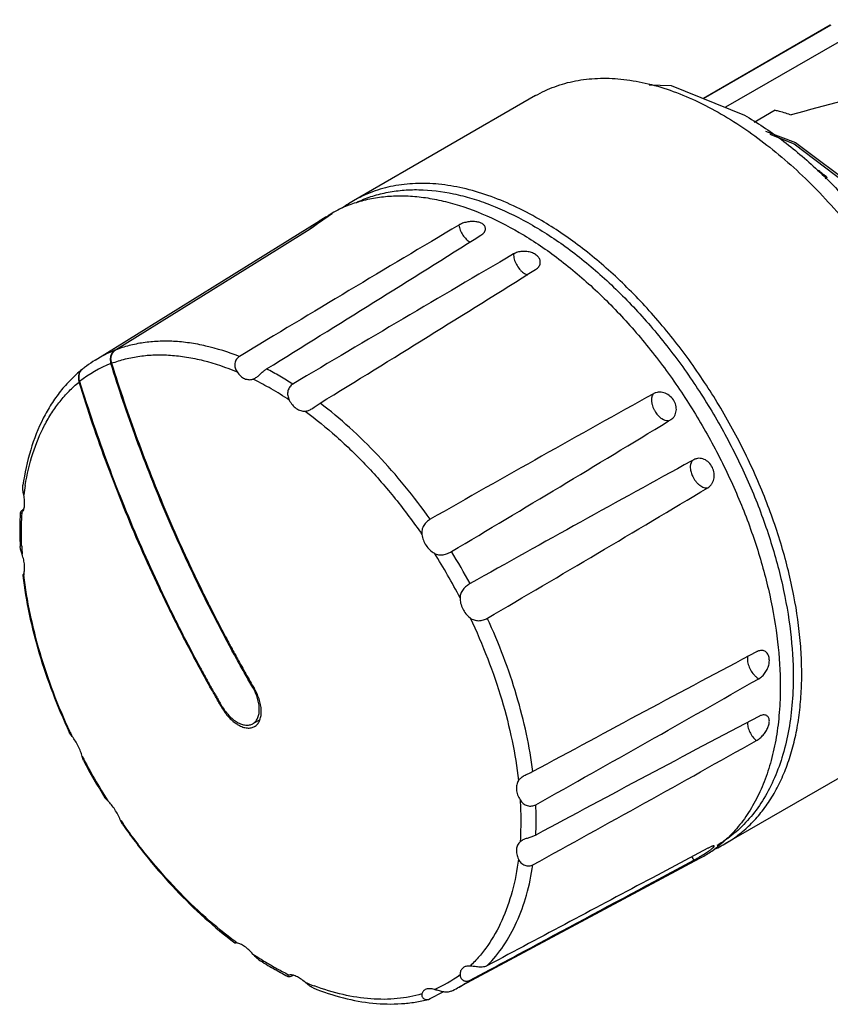
# Model space of a CAD drawing. Units: millimetres. Extents: x 6.9 to 53.7, y 22.8 to 61.9.
# Drawn here: x 6.9 to 38, y 22.8 to 60.5 of the extents above; entities that cross this region are included whole.
import ezdxf

# ---------------------------------------------------------------- set-up
doc = ezdxf.new("R2010")
doc.units = ezdxf.units.MM
doc.header["$LTSCALE"] = 5.508262
doc.layers.get('0').update_dxf_attribs({"linetype": 'CONTINUOUS'})

msp = doc.modelspace()

# ---------------------------------------------------------------- linework, layer by layer
at = {"color": 7, "linetype": 'CONTINUOUS'}
for p, q in [((34.028, 57.202), (39.826, 60.55)), ((38.031, 60.335), (33.162, 57.524)), ((33.168, 57.522), (38.064, 60.348)), ((26.724, 57.635), (19.734, 53.6)), ((35.921, 57.081), (35.105, 56.61)), ((37.915, 54.492), (37.839, 54.448)), ((18.909, 53.123), (18.917, 53.128)), ((18.916, 53.111), (18.925, 53.114)), ((9.823, 47.484), (18.433, 52.831)), ((18.106, 52.533), (16.88, 51.771)), ((18.468, 52.852), (18.463, 52.849)), ((18.468, 52.852), (18.463, 52.849)), ((18.463, 52.849), (18.468, 52.852)), ((18.464, 52.85), (18.468, 52.852)), ((16.878, 51.776), (18.079, 52.522)), ((10.6, 47.877), (16.878, 51.776)), ((16.88, 51.771), (10.603, 47.873)), ((10.576, 47.862), (10.6, 47.877)), ((9.352, 47.153), (9.344, 47.147)), ((9.352, 47.153), (9.344, 47.147)), ((15.878, 46.756), (15.967, 46.798)), ((31.813, 45.139), (31.905, 45.195)), ((31.899, 45.191), (31.905, 45.195)), ((31.905, 45.195), (31.917, 45.202)), ((32.79, 43.661), (32.696, 43.609)), ((32.803, 43.667), (32.785, 43.658)), ((6.947, 41.623), (6.947, 41.616)), ((6.947, 41.623), (6.947, 41.616)), ((6.988, 41.614), (7.021, 41.642)), ((7.019, 41.62), (7.021, 41.642)), ((7.02, 41.62), (7.021, 41.642)), ((15.283, 35.961), (15.259, 36.006)), ((15.283, 35.961), (15.259, 36.006)), ((15.9, 34.931), (15.873, 34.916)), ((14.711, 34.158), (14.686, 34.144)), ((16.138, 33.684), (15.874, 33.531)), ((8.942, 33.045), (8.832, 33.207)), ((40.974, 32.954), (33.984, 28.918)), ((9.377, 32.116), (9.326, 32.275)), ((10.312, 30.567), (10.2, 30.691)), ((10.873, 29.673), (10.787, 29.849)), ((26.21, 29.056), (26.129, 29)), ((33.327, 28.75), (31.203, 27.62)), ((23.732, 23.392), (33.028, 28.369)), ((31.276, 27.48), (32.79, 28.294)), ((15.181, 25.121), (15.181, 25.121)), ((23.973, 24.187), (23.925, 24.153)), ((17.212, 23.836), (17.218, 23.832)), ((17.272, 23.887), (17.231, 23.872)), ((17.272, 23.887), (17.251, 23.897)), ((17.272, 23.887), (17.251, 23.897)), ((24.21, 23.686), (24.958, 24.088)), ((22.522, 23.343), (22.482, 23.326)), ((22.68, 22.982), (23.172, 23.245)), ((22.608, 22.954), (22.68, 22.982))]:
    msp.add_line(p, q, dxfattribs=at)
for points in [[(31.08, 58.048), (31.919, 58.027), (34.733, 56.889)], [(35.547, 56.278), (36.699, 55.837), (39.088, 54.044), (40.204, 52.875), (42.149, 50.137), (43.563, 47.089), (44.309, 44.02), (44.405, 42.569)], [(35.716, 56.151), (36.642, 55.786), (39.018, 53.98), (41.162, 51.481), (42.863, 48.534), (43.955, 45.428), (44.331, 42.467)]]:
    msp.add_lwpolyline(points, dxfattribs=at)
for centre, radius, start, end in [((29.526, 44.282), 13.215, 50.5925, 52.4284), ((21.297, 48.99), 4.774, 112.0844, 119.91), ((22.131, 49.452), 4.791, 123.6711, 126.2186), ((22.115, 49.476), 4.761, 120.0044, 123.6704), ((20.974, 48.817), 4.75, 117.4138, 121.8371), ((20.937, 48.798), 4.747, 118.6065, 121.3444), ((20.941, 48.792), 4.754, 116.9223, 118.606), ((21.286, 49.01), 4.751, 120.023, 121.8348), ((20.979, 48.807), 4.761, 116.3119, 117.4134), ((20.946, 48.782), 4.765, 115.8219, 116.9223), ((20.982, 48.799), 4.77, 115.6052, 116.312), ((826.929, -1298.09), 1571.496, 120.735441, 121.093263), ((20.939, 48.796), 4.75, 121.417, 121.8371), ((-715.404, 1228.438), 1389.6, 301.778159, 302.17777), ((664.477, -1041.413), 1265.858, 120.296843, 120.741696), ((-589.545, 1034.972), 1161.059, 301.578212, 302.058366), ((12.28, 43.525), 4.66, 111.447, 121.8257), ((12.068, 43.128), 4.534, 111.2104, 128.791), ((12.489, 43.198), 5.048, 126.4608, 128.4224), ((12.456, 43.244), 4.991, 121.8388, 126.4659), ((9.53, 46.867), 0.335, 123.5579, 128.907), ((9.557, 46.88), 0.341, 128.5591, 133.2907), ((10.556, 35.876), 12.698, 59.9922, 62.5811), ((10.049, 35.006), 13.705, 57.5165, 59.9774), ((9.763, 46.815), 0.584, 195.3614, 197.1103), ((10.811, 36.479), 11.458, 63.4541, 63.752), ((10.553, 35.971), 12.028, 59.956, 63.439), ((9.894, 34.819), 13.355, 56.4669, 59.9848), ((502.224, -800.599), 968.962, 119.082468, 119.663449), ((-467.493, 866.346), 961.087, 300.721826, 301.300163), ((494.219, -799.397), 961.074, 118.699545, 119.277912), ((17.005, 41.04), 10.001, 170.5674, 172.7201), ((-438.254, 829.474), 917.377, 300.320537, 300.934186), ((20.961, 40.883), 13.966, 182.2262, 183.49), ((3.05, 27.513), 23.439, 27.5899, 32.4104), ((3.015, 27.492), 24.072, 28.3062, 31.694), ((22.452, 41.006), 15.462, 186.3566, 186.6008), ((579.227, -989.411), 1161.046, 117.941351, 118.421511), ((-591.941, 1134.778), 1265.842, 299.25804, 299.702898), ((14.085, 33.884), 2.065, 28.0661, 29.9988), ((30.178, 43.109), 17.898, 209.8174, 210.0579), ((683.838, -1195.132), 1389.577, 117.82194, 118.221559), ((15.964, 34.609), 1.299, 235.8025, 237.9716), ((15.73, 33.784), 0.416, 295.4975, 300.0062), ((29.655, 42.908), 22.942, 204.9799, 205.4622), ((-732.996, 1403.791), 1571.466, 298.90647, 299.264298), ((30.1, 43.13), 23.439, 207.5899, 212.4104), ((30.312, 43.252), 23.713, 208.0123, 211.988), ((13.207, 29.831), 13.537, 0.0079, 2.4993), ((29.685, 42.856), 22.941, 214.5381, 215.0204), ((14.212, 29.827), 12.532, 357.4023, 0.0256), ((30.763, 32.591), 4.792, 303.7991, 306.7763), ((31.599, 33.049), 4.77, 295.0905, 296.3087), ((30.74, 32.621), 4.829, 306.7753, 307.8633), ((31.606, 33.035), 4.755, 296.309, 300.0013), ((33.678, 28.82), 1.031, 201.9849, 210.6531), ((29.238, 34.865), 7.47, 300.2502, 300.5174), ((30.784, 32.56), 4.754, 298.1607, 303.7952), ((31.686, 31.053), 2.938, 304.7566, 305.584), ((24.436, 37.568), 15.462, 233.3997, 233.644), ((23.538, 36.267), 13.88, 236.5063, 237.7699), ((23.56, 36.063), 13.779, 237.2401, 239.9729), ((23.146, 35.639), 13.14, 237.7533, 239.9942), ((22.827, 35.087), 12.502, 239.995, 241.218), ((23.021, 35.139), 12.708, 239.9911, 242.8006), ((22.494, 34.471), 11.803, 241.1981, 243.6295), ((21.085, 27.51), 4.528, 292.78, 307.2214), ((21.707, 32.746), 9.906, 247.27, 249.4425), ((21.539, 27.488), 4.646, 298.1664, 305.0741), ((21.377, 27.791), 4.989, 294.9269, 298.1606)]:
    msp.add_arc(centre, radius, start, end, dxfattribs=at)
for centre, major_axis, ratio, start_param, end_param in [((41.082, 49.47), (23.781, 5.911), 0.340748, 1.512346, 1.677951), ((28.202, 42.034), (19.882, 11.478), 0.623492, 7.96587, 8.008061), ((28.297, 42.089), (19.887, 11.481), 0.623492, 1.684866, 1.728381)]:
    msp.add_ellipse(centre, major_axis=major_axis, ratio=ratio, start_param=start_param, end_param=end_param, dxfattribs=at)
for points, knots in [([(26.724, 57.635), (26.958, 57.77), (27.454, 58.003), (28.257, 58.225), (29.112, 58.32), (30.012, 58.289), (30.946, 58.132), (31.908, 57.852), (32.886, 57.451), (33.528, 57.115), (33.849, 56.93)], [0, 0, 0, 0, 0.108013, 0.218062, 0.332, 0.45136, 0.577277, 0.710492, 0.85142, 1, 1, 1, 1]), ([(35.921, 57.081), (35.972, 57.068), (36.179, 57.014), (36.384, 56.949), (36.536, 56.895)], [0, 0, 0, 0, 0.245446, 1, 1, 1, 1]), ([(33.849, 56.93), (34.169, 56.745), (34.807, 56.341), (35.734, 55.653), (36.645, 54.876), (37.842, 53.716), (39.243, 52.087), (40.722, 49.926), (41.969, 47.608), (42.787, 45.593), (43.287, 43.969), (43.578, 42.773), (43.784, 41.599), (43.867, 40.822), (43.892, 40.439)], [0, 0, 0, 0, 0.055441, 0.113275, 0.173253, 0.235133, 0.363319, 0.495162, 0.627671, 0.757807, 0.821101, 0.882752, 0.942483, 1, 1, 1, 1]), ([(34.733, 56.889), (35.226, 56.605), (36.204, 55.95), (37.589, 54.781), (38.911, 53.417), (40.142, 51.888), (41.256, 50.226), (42.228, 48.468), (43.036, 46.653), (43.463, 45.409), (43.643, 44.786)], [0, 0, 0, 0, 0.111098, 0.229295, 0.353313, 0.481568, 0.612268, 0.743514, 0.873379, 1, 1, 1, 1]), ([(26.859, 52.894), (26.537, 53.079), (25.896, 53.415), (24.917, 53.816), (23.956, 54.096), (23.021, 54.253), (22.122, 54.284), (21.266, 54.189), (20.464, 53.967), (19.968, 53.734), (19.734, 53.6)], [0, 0, 0, 0, 0.148579, 0.289507, 0.422722, 0.548638, 0.667999, 0.781937, 0.891987, 1, 1, 1, 1]), ([(19.502, 53.413), (19.686, 53.488), (20.065, 53.615), (20.66, 53.74), (21.282, 53.798), (21.927, 53.79), (22.593, 53.717), (23.522, 53.527), (24.718, 53.119), (26.146, 52.394), (27.57, 51.437), (28.963, 50.268), (30.297, 48.91), (31.545, 47.391), (32.684, 45.74), (33.691, 43.99), (34.545, 42.176), (35.229, 40.334), (35.73, 38.501), (36.038, 36.714), (36.112, 35.537), (36.112, 34.966)], [0, 0, 0, 0, 0.021344, 0.043124, 0.065518, 0.088678, 0.112728, 0.137762, 0.190968, 0.248544, 0.310333, 0.375896, 0.444591, 0.515618, 0.588077, 0.661007, 0.733426, 0.804376, 0.872956, 0.938378, 1, 1, 1, 1]), ([(19.853, 53.536), (20.032, 53.622), (20.403, 53.771), (20.989, 53.927), (21.605, 54.016), (22.475, 54.045), (23.377, 53.932), (24.287, 53.697), (25.252, 53.362), (26.474, 52.776), (27.912, 51.848), (29.322, 50.699), (30.676, 49.354), (31.946, 47.839), (33.106, 46.187), (34.132, 44.43), (35.004, 42.605), (35.703, 40.749), (36.216, 38.9), (36.531, 37.096), (36.607, 35.909), (36.607, 35.333)], [0, 0, 0, 0, 0.021309, 0.042969, 0.065174, 0.088096, 0.136568, 0.162362, 0.18925, 0.24634, 0.307776, 0.373146, 0.441811, 0.512962, 0.585676, 0.658961, 0.731801, 0.8032, 0.872223, 0.938045, 1, 1, 1, 1]), ([(24.802, 52.531), (24.801, 52.547), (24.796, 52.58), (24.775, 52.626), (24.742, 52.669), (24.679, 52.722), (24.573, 52.772), (24.423, 52.804), (24.255, 52.809), (24.083, 52.787), (23.945, 52.748), (23.856, 52.71), (23.809, 52.686), (23.788, 52.674), (23.777, 52.667)], [0, 0, 0, 0, 0.041251, 0.083766, 0.129258, 0.178927, 0.292548, 0.424743, 0.570128, 0.720532, 0.866728, 0.93552, 0.968366, 1, 1, 1, 1]), ([(23.777, 52.667), (23.787, 52.601), (23.826, 52.466), (23.925, 52.282), (24.054, 52.125), (24.16, 52.044), (24.215, 52.015)], [0, 0, 0, 0, 0.249409, 0.513303, 0.77005, 1, 1, 1, 1]), ([(24.624, 52.281), (24.651, 52.297), (24.7, 52.332), (24.758, 52.394), (24.794, 52.461), (24.802, 52.508), (24.802, 52.531)], [0, 0, 0, 0, 0.295657, 0.557486, 0.789075, 1, 1, 1, 1]), ([(33.984, 28.918), (34.159, 29.019), (34.498, 29.245), (34.964, 29.649), (35.385, 30.116), (35.76, 30.643), (36.085, 31.228), (36.36, 31.867), (36.583, 32.556), (36.753, 33.292), (36.87, 34.07), (36.933, 34.888), (36.941, 35.739), (36.878, 36.933), (36.659, 38.482), (36.191, 40.37), (35.523, 42.277), (34.671, 44.162), (33.653, 45.986), (32.489, 47.708), (31.205, 49.293), (29.828, 50.706), (28.61, 51.732), (27.613, 52.436), (27.111, 52.749), (26.859, 52.894)], [0, 0, 0, 0, 0.021328, 0.042884, 0.064885, 0.087525, 0.11097, 0.135352, 0.160771, 0.187291, 0.214949, 0.243754, 0.27369, 0.304719, 0.369794, 0.438377, 0.509649, 0.582659, 0.656375, 0.729737, 0.801699, 0.871277, 0.937602, 0.969339, 1, 1, 1, 1]), ([(26.901, 51.196), (26.904, 51.216), (26.907, 51.258), (26.896, 51.321), (26.87, 51.383), (26.831, 51.441), (26.78, 51.494), (26.694, 51.559), (26.563, 51.621), (26.387, 51.659), (26.204, 51.663), (26.056, 51.636), (25.961, 51.601), (25.912, 51.577), (25.889, 51.564), (25.877, 51.558)], [0, 0, 0, 0, 0.04796, 0.096695, 0.147422, 0.201062, 0.258167, 0.318916, 0.450222, 0.59111, 0.734702, 0.873237, 0.93848, 0.969755, 1, 1, 1, 1]), ([(25.877, 51.558), (25.877, 51.526), (25.881, 51.46), (25.909, 51.324), (25.978, 51.155), (26.081, 51.002), (26.179, 50.899), (26.233, 50.855), (26.26, 50.836)], [0, 0, 0, 0, 0.112288, 0.233527, 0.492634, 0.755727, 0.881669, 1, 1, 1, 1]), ([(26.725, 50.965), (26.748, 50.98), (26.792, 51.01), (26.845, 51.066), (26.883, 51.128), (26.897, 51.174), (26.901, 51.196)], [0, 0, 0, 0, 0.274037, 0.529493, 0.769726, 1, 1, 1, 1]), ([(26.26, 50.836), (26.287, 50.817), (26.341, 50.785), (26.401, 50.763), (26.43, 50.757)], [0, 0, 0, 0, 0.526616, 1, 1, 1, 1]), ([(15.356, 47.625), (14.937, 47.789), (14.304, 47.991), (13.452, 48.152), (12.841, 48.213), (12.248, 48.216), (11.675, 48.163), (11.125, 48.051), (10.773, 47.938), (10.603, 47.873)], [0, 0, 0, 0, 0.27693, 0.407679, 0.533582, 0.655113, 0.772877, 0.887585, 1, 1, 1, 1]), ([(10.423, 47.656), (10.418, 47.641), (10.402, 47.576), (10.4, 47.508), (10.406, 47.458)], [0, 0, 0, 0, 0.242658, 1, 1, 1, 1]), ([(10.459, 47.741), (10.456, 47.734), (10.441, 47.707), (10.429, 47.679), (10.423, 47.657)], [0, 0, 0, 0, 0.246576, 1, 1, 1, 1]), ([(10.455, 47.365), (10.44, 47.414), (10.423, 47.514), (10.44, 47.66), (10.5, 47.787), (10.566, 47.85), (10.603, 47.873)], [0, 0, 0, 0, 0.271329, 0.528445, 0.769734, 1, 1, 1, 1]), ([(10.455, 47.365), (10.627, 47.43), (10.983, 47.542), (11.54, 47.649), (12.121, 47.696), (12.723, 47.683), (13.343, 47.61), (14.207, 47.43), (14.848, 47.21), (15.27, 47.033)], [0, 0, 0, 0, 0.111772, 0.225971, 0.343397, 0.464794, 0.590784, 0.721842, 1, 1, 1, 1]), ([(10.576, 47.862), (10.552, 47.847), (10.508, 47.811), (10.474, 47.766), (10.459, 47.741)], [0, 0, 0, 0, 0.49447, 1, 1, 1, 1]), ([(15.357, 47.625), (15.335, 47.612), (15.293, 47.58), (15.242, 47.517), (15.204, 47.443), (15.182, 47.36), (15.179, 47.274), (15.199, 47.16), (15.238, 47.08), (15.27, 47.033)], [0, 0, 0, 0, 0.115223, 0.234877, 0.358431, 0.485138, 0.613752, 0.743279, 1, 1, 1, 1]), ([(10.406, 47.458), (10.407, 47.449), (10.412, 47.414), (10.42, 47.38), (10.428, 47.355)], [0, 0, 0, 0, 0.247743, 1, 1, 1, 1]), ([(15.259, 36.006), (15.01, 36.459), (14.522, 37.37), (13.826, 38.755), (13.166, 40.156), (12.335, 42.042), (11.577, 43.955), (10.894, 45.892), (10.579, 46.867), (10.428, 47.355)], [0, 0, 0, 0, 0.125525, 0.250979, 0.376322, 0.501515, 0.751276, 0.875789, 1, 1, 1, 1]), ([(10.455, 47.365), (10.606, 46.877), (10.922, 45.902), (11.604, 43.967), (12.362, 42.054), (13.193, 40.169), (13.743, 39.002), (14.201, 38.077), (14.494, 37.502), (14.734, 37.044), (14.885, 36.758), (15.007, 36.531), (15.099, 36.36), (15.192, 36.19), (15.254, 36.076), (15.285, 36.02)], [0, 0, 0, 0, 0.124211, 0.248724, 0.498484, 0.623676, 0.749018, 0.811734, 0.874473, 0.90585, 0.93723, 0.952922, 0.968614, 0.984307, 1, 1, 1, 1]), ([(9.32, 47.127), (9.168, 47.005), (8.875, 46.739), (8.48, 46.292), (8.128, 45.794), (7.711, 45.059), (7.306, 44.024), (7.117, 43.142), (7.049, 42.683)], [0, 0, 0, 0, 0.114824, 0.231363, 0.350339, 0.472378, 0.727424, 1, 1, 1, 1]), ([(9.32, 47.127), (9.289, 47.103), (9.235, 47.041), (9.188, 46.925), (9.174, 46.794), (9.188, 46.705), (9.2, 46.661)], [0, 0, 0, 0, 0.23143, 0.473847, 0.730533, 1, 1, 1, 1]), ([(9.228, 46.662), (9.215, 46.705), (9.198, 46.792), (9.206, 46.921), (9.246, 47.037), (9.295, 47.102), (9.323, 47.128)], [0, 0, 0, 0, 0.268571, 0.525526, 0.76853, 1, 1, 1, 1]), ([(15.27, 47.033), (15.309, 46.977), (15.393, 46.877), (15.502, 46.803), (15.558, 46.777)], [0, 0, 0, 0, 0.524288, 1, 1, 1, 1]), ([(15.967, 46.798), (16.004, 46.821), (16.077, 46.878), (16.182, 46.973), (16.289, 47.068), (16.365, 47.124), (16.404, 47.148)], [0, 0, 0, 0, 0.232623, 0.494354, 0.759498, 1, 1, 1, 1]), ([(7.139, 42.679), (7.208, 43.093), (7.393, 43.885), (7.77, 44.811), (8.149, 45.466), (8.465, 45.905), (8.815, 46.3), (9.072, 46.535), (9.205, 46.643)], [0, 0, 0, 0, 0.276012, 0.532203, 0.653897, 0.771976, 0.887107, 1, 1, 1, 1]), ([(14.649, 34.209), (14.614, 34.271), (14.543, 34.395), (14.437, 34.58), (14.332, 34.766), (14.123, 35.138), (13.815, 35.699), (13.414, 36.452), (12.893, 37.463), (12.27, 38.739), (11.565, 40.29), (10.904, 41.857), (10.289, 43.438), (9.72, 45.033), (9.372, 46.106), (9.205, 46.644)], [0, 0, 0, 0, 0.015689, 0.031377, 0.047066, 0.062754, 0.125501, 0.188236, 0.250954, 0.376308, 0.501519, 0.62654, 0.751324, 0.875826, 1, 1, 1, 1]), ([(9.228, 46.662), (9.394, 46.124), (9.743, 45.051), (10.503, 42.922), (11.354, 40.821), (12.293, 38.755), (12.917, 37.478), (13.437, 36.466), (13.772, 35.839), (14.044, 35.339), (14.217, 35.028), (14.356, 34.78), (14.461, 34.594), (14.567, 34.409), (14.638, 34.285), (14.673, 34.223)], [0, 0, 0, 0, 0.124177, 0.248681, 0.498468, 0.623682, 0.749039, 0.811758, 0.874495, 0.905869, 0.937245, 0.952933, 0.968622, 0.984311, 1, 1, 1, 1]), ([(15.558, 46.777), (15.584, 46.765), (15.637, 46.746), (15.719, 46.733), (15.801, 46.735), (15.853, 46.747), (15.878, 46.756)], [0, 0, 0, 0, 0.261754, 0.512979, 0.757515, 1, 1, 1, 1]), ([(17.41, 46.567), (17.365, 46.539), (17.303, 46.481), (17.246, 46.385), (17.217, 46.301), (17.206, 46.212), (17.214, 46.091), (17.245, 46.004), (17.272, 45.951)], [0, 0, 0, 0, 0.230523, 0.354327, 0.481596, 0.61077, 0.74087, 1, 1, 1, 1]), ([(31.242, 46.197), (31.227, 46.179), (31.2, 46.138), (31.176, 46.063), (31.167, 45.978), (31.171, 45.901), (31.181, 45.837), (31.196, 45.769), (31.224, 45.683), (31.269, 45.582), (31.307, 45.518), (31.327, 45.487)], [0, 0, 0, 0, 0.091772, 0.1932, 0.305879, 0.429915, 0.495833, 0.563976, 0.705637, 0.852205, 1, 1, 1, 1]), ([(31.917, 45.202), (31.944, 45.219), (31.983, 45.25), (32.026, 45.299), (32.064, 45.354), (32.1, 45.432), (32.123, 45.534), (32.126, 45.643), (32.101, 45.791), (32.019, 45.969), (31.857, 46.138), (31.685, 46.228), (31.539, 46.258), (31.433, 46.26), (31.349, 46.243), (31.286, 46.22), (31.257, 46.205), (31.242, 46.196)], [0, 0, 0, 0, 0.056423, 0.084861, 0.113556, 0.17198, 0.232323, 0.294794, 0.359315, 0.492492, 0.627786, 0.759552, 0.82289, 0.883964, 0.942834, 0.971609, 1, 1, 1, 1]), ([(17.272, 45.951), (17.305, 45.887), (17.383, 45.768), (17.486, 45.671), (17.542, 45.632)], [0, 0, 0, 0, 0.517072, 1, 1, 1, 1]), ([(18.138, 45.62), (18.166, 45.637), (18.222, 45.674), (18.326, 45.748), (18.405, 45.803), (18.457, 45.835)], [0, 0, 0, 0, 0.257266, 0.518202, 1, 1, 1, 1]), ([(22.679, 41.377), (22.37, 41.814), (21.729, 42.657), (20.695, 43.835), (19.61, 44.9), (18.845, 45.539), (18.457, 45.834)], [0, 0, 0, 0, 0.260395, 0.515248, 0.762418, 1, 1, 1, 1]), ([(17.542, 45.632), (17.593, 45.596), (17.676, 45.554), (17.793, 45.528), (17.851, 45.525), (17.88, 45.527)], [0, 0, 0, 0, 0.518608, 0.763027, 1, 1, 1, 1]), ([(17.88, 45.527), (17.9, 45.528), (17.943, 45.534), (18.007, 45.553), (18.073, 45.582), (18.116, 45.607), (18.138, 45.62)], [0, 0, 0, 0, 0.22496, 0.464308, 0.722648, 1, 1, 1, 1]), ([(17.88, 45.527), (18.295, 45.221), (19.114, 44.553), (20.27, 43.426), (21.366, 42.169), (22.04, 41.263), (22.363, 40.794)], [0, 0, 0, 0, 0.23635, 0.483356, 0.738762, 1, 1, 1, 1]), ([(31.327, 45.487), (31.361, 45.437), (31.416, 45.366), (31.501, 45.287), (31.614, 45.202), (31.732, 45.154), (31.819, 45.165)], [0, 0, 0, 0, 0.296889, 0.43753, 0.5703, 1, 1, 1, 1]), ([(32.722, 43.602), (32.669, 43.532), (32.651, 43.406), (32.669, 43.265), (32.695, 43.152), (32.728, 43.069), (32.755, 43.015)], [0, 0, 0, 0, 0.429625, 0.562401, 0.703058, 1, 1, 1, 1]), ([(33.327, 42.586), (33.355, 42.603), (33.41, 42.642), (33.477, 42.72), (33.529, 42.813), (33.575, 42.954), (33.584, 43.148), (33.518, 43.373), (33.384, 43.562), (33.229, 43.669), (33.093, 43.712), (32.992, 43.72), (32.909, 43.709), (32.847, 43.689), (32.817, 43.675), (32.803, 43.667)], [0, 0, 0, 0, 0.05715, 0.116123, 0.177287, 0.240713, 0.372601, 0.507983, 0.641238, 0.767716, 0.828056, 0.886471, 0.943487, 0.971764, 1, 1, 1, 1]), ([(32.755, 43.015), (32.771, 42.981), (32.808, 42.916), (32.873, 42.827), (32.933, 42.76), (32.985, 42.713), (33.035, 42.672), (33.1, 42.63), (33.178, 42.595), (33.255, 42.579), (33.304, 42.581), (33.327, 42.586)], [0, 0, 0, 0, 0.147795, 0.294364, 0.436025, 0.504168, 0.570087, 0.694122, 0.806801, 0.908228, 1, 1, 1, 1]), ([(7.085, 42.307), (7.072, 42.37), (7.047, 42.494), (7.041, 42.623), (7.05, 42.683)], [0, 0, 0, 0, 0.513398, 1, 1, 1, 1]), ([(7.112, 41.901), (7.119, 41.965), (7.118, 42.101), (7.099, 42.236), (7.085, 42.307)], [0, 0, 0, 0, 0.470348, 1, 1, 1, 1]), ([(6.947, 41.616), (6.942, 41.511), (6.926, 41.085), (6.932, 40.658), (6.948, 40.336)], [0, 0, 0, 0, 0.245221, 1, 1, 1, 1]), ([(6.956, 41.649), (6.953, 41.645), (6.949, 41.636), (6.947, 41.627), (6.947, 41.623)], [0, 0, 0, 0, 0.561696, 1, 1, 1, 1]), ([(6.947, 41.623), (6.947, 41.619), (6.948, 41.613), (6.953, 41.607), (6.958, 41.605), (6.965, 41.605), (6.975, 41.607), (6.983, 41.611), (6.988, 41.614)], [0, 0, 0, 0, 0.223683, 0.317287, 0.415165, 0.527921, 0.661562, 1, 1, 1, 1]), ([(6.973, 41.675), (6.971, 41.673), (6.965, 41.664), (6.959, 41.656), (6.956, 41.649)], [0, 0, 0, 0, 0.275441, 1, 1, 1, 1]), ([(7.082, 41.766), (7.06, 41.752), (7.021, 41.725), (6.986, 41.691), (6.973, 41.675)], [0, 0, 0, 0, 0.557458, 1, 1, 1, 1]), ([(7.005, 40.34), (7.001, 40.449), (6.99, 40.876), (6.999, 41.303), (7.019, 41.62)], [0, 0, 0, 0, 0.255546, 1, 1, 1, 1]), ([(7.021, 41.642), (7.034, 41.656), (7.057, 41.689), (7.083, 41.749), (7.102, 41.821), (7.11, 41.873), (7.112, 41.901)], [0, 0, 0, 0, 0.201856, 0.434255, 0.70037, 1, 1, 1, 1]), ([(22.68, 41.378), (22.657, 41.364), (22.61, 41.334), (22.521, 41.259), (22.443, 41.166), (22.389, 41.057), (22.364, 40.971), (22.355, 40.882), (22.359, 40.823), (22.363, 40.794)], [0, 0, 0, 0, 0.113616, 0.236405, 0.493619, 0.622489, 0.749415, 0.874893, 1, 1, 1, 1]), ([(22.363, 40.794), (22.373, 40.72), (22.411, 40.573), (22.48, 40.438), (22.522, 40.375)], [0, 0, 0, 0, 0.496121, 1, 1, 1, 1]), ([(7.021, 40.033), (7.004, 40.084), (6.979, 40.16), (6.955, 40.262), (6.949, 40.312), (6.948, 40.336)], [0, 0, 0, 0, 0.518134, 0.76621, 1, 1, 1, 1]), ([(22.522, 40.375), (22.563, 40.313), (22.657, 40.199), (22.776, 40.111), (22.838, 40.076)], [0, 0, 0, 0, 0.510739, 1, 1, 1, 1]), ([(22.838, 40.076), (22.862, 40.062), (22.913, 40.038), (22.996, 40.016), (23.083, 40.008), (23.203, 40.018), (23.319, 40.053), (23.426, 40.1), (23.475, 40.127), (23.498, 40.141)], [0, 0, 0, 0, 0.120565, 0.24247, 0.367551, 0.496588, 0.758586, 0.884219, 1, 1, 1, 1]), ([(7.112, 39.61), (7.106, 39.679), (7.083, 39.822), (7.044, 39.961), (7.021, 40.033)], [0, 0, 0, 0, 0.481153, 1, 1, 1, 1]), ([(7.085, 39.294), (7.092, 39.314), (7.105, 39.36), (7.115, 39.435), (7.118, 39.519), (7.115, 39.579), (7.112, 39.61)], [0, 0, 0, 0, 0.204913, 0.440781, 0.706741, 1, 1, 1, 1]), ([(7.044, 39.214), (7.044, 39.214), (7.045, 39.215), (7.045, 39.216), (7.047, 39.218), (7.049, 39.221), (7.053, 39.227), (7.058, 39.235), (7.064, 39.247), (7.073, 39.266), (7.08, 39.282), (7.085, 39.294)], [0, 0, 0, 0, 0.004092, 0.017119, 0.038844, 0.069031, 0.153882, 0.269952, 0.415294, 0.58722, 1, 1, 1, 1]), ([(7.06, 39.232), (7.057, 39.229), (7.054, 39.226), (7.05, 39.222), (7.048, 39.219), (7.046, 39.217), (7.045, 39.216), (7.045, 39.215), (7.044, 39.215), (7.044, 39.214)], [0, 0, 0, 0, 0.432105, 0.602978, 0.74358, 0.853765, 0.933363, 0.982177, 1, 1, 1, 1]), ([(7.044, 39.214), (7.105, 38.719), (7.276, 37.715), (7.663, 36.211), (8.179, 34.696), (8.602, 33.702), (8.832, 33.207)], [0, 0, 0, 0, 0.237886, 0.485121, 0.739869, 1, 1, 1, 1]), ([(8.86, 33.219), (8.628, 33.715), (8.206, 34.713), (7.694, 36.23), (7.314, 37.733), (7.149, 38.735), (7.092, 39.228)], [0, 0, 0, 0, 0.261002, 0.516181, 0.763207, 1, 1, 1, 1]), ([(24.21, 38.907), (24.187, 38.894), (24.139, 38.865), (24.045, 38.796), (23.957, 38.713), (23.888, 38.614), (23.851, 38.535), (23.829, 38.452), (23.824, 38.396), (23.824, 38.368)], [0, 0, 0, 0, 0.115797, 0.241449, 0.503429, 0.632465, 0.757551, 0.879448, 1, 1, 1, 1]), ([(23.824, 38.368), (23.823, 38.297), (23.84, 38.15), (23.891, 38.012), (23.925, 37.945)], [0, 0, 0, 0, 0.489262, 1, 1, 1, 1]), ([(23.925, 37.945), (23.959, 37.877), (24.041, 37.75), (24.149, 37.644), (24.208, 37.598)], [0, 0, 0, 0, 0.50388, 1, 1, 1, 1]), ([(24.208, 37.598), (24.453, 37.083), (24.901, 36.047), (25.442, 34.469), (25.839, 32.904), (26.008, 31.861), (26.065, 31.349)], [0, 0, 0, 0, 0.261238, 0.516643, 0.76365, 1, 1, 1, 1]), ([(24.208, 37.598), (24.231, 37.58), (24.281, 37.547), (24.362, 37.51), (24.45, 37.489), (24.571, 37.481), (24.69, 37.502), (24.799, 37.542), (24.849, 37.567), (24.872, 37.58)], [0, 0, 0, 0, 0.12512, 0.250608, 0.37753, 0.5064, 0.76363, 0.8864, 1, 1, 1, 1]), ([(26.62, 31.694), (26.558, 32.178), (26.388, 33.161), (26.008, 34.633), (25.505, 36.117), (25.095, 37.094), (24.871, 37.58)], [0, 0, 0, 0, 0.237582, 0.484752, 0.739605, 1, 1, 1, 1]), ([(35.486, 36.326), (35.464, 36.334), (35.418, 36.345), (35.345, 36.343), (35.284, 36.328), (35.235, 36.309), (35.21, 36.296), (35.198, 36.289)], [0, 0, 0, 0, 0.230238, 0.470396, 0.725771, 0.860362, 1, 1, 1, 1]), ([(35.287, 35.259), (35.31, 35.272), (35.357, 35.302), (35.421, 35.356), (35.482, 35.419), (35.556, 35.516), (35.63, 35.65), (35.685, 35.822), (35.697, 35.966), (35.683, 36.073), (35.663, 36.144), (35.632, 36.207), (35.592, 36.259), (35.543, 36.301), (35.505, 36.319), (35.486, 36.326)], [0, 0, 0, 0, 0.061522, 0.126791, 0.195096, 0.26559, 0.409198, 0.550034, 0.681273, 0.741992, 0.799067, 0.852682, 0.903381, 0.952083, 1, 1, 1, 1]), ([(15.873, 34.916), (15.823, 35.003), (15.724, 35.177), (15.576, 35.437), (15.429, 35.699), (15.332, 35.874), (15.283, 35.961)], [0, 0, 0, 0, 0.250006, 0.500009, 0.750008, 1, 1, 1, 1]), ([(15.285, 36.02), (15.338, 35.923), (15.446, 35.73), (15.608, 35.441), (15.772, 35.154), (15.881, 34.962), (15.937, 34.866)], [0, 0, 0, 0, 0.249991, 0.499989, 0.749994, 1, 1, 1, 1]), ([(34.87, 36.138), (34.861, 36.11), (34.85, 36.048), (34.851, 35.985), (34.854, 35.952)], [0, 0, 0, 0, 0.473381, 1, 1, 1, 1]), ([(34.854, 35.952), (34.856, 35.919), (34.868, 35.85), (34.908, 35.713), (34.989, 35.548), (35.101, 35.404), (35.205, 35.311), (35.26, 35.275), (35.287, 35.259)], [0, 0, 0, 0, 0.118332, 0.244274, 0.507369, 0.766474, 0.887713, 1, 1, 1, 1]), ([(36.607, 35.333), (36.607, 34.965), (36.577, 34.246), (36.436, 33.206), (36.2, 32.24), (35.87, 31.359), (35.451, 30.569), (34.944, 29.881), (34.355, 29.301), (33.908, 28.99), (33.676, 28.856)], [0, 0, 0, 0, 0.148579, 0.289508, 0.422723, 0.54864, 0.668001, 0.781938, 0.891987, 1, 1, 1, 1]), ([(15.874, 33.531), (15.912, 33.553), (15.983, 33.612), (16.061, 33.734), (16.109, 33.884), (16.127, 34.058), (16.115, 34.248), (16.059, 34.523), (15.977, 34.725), (15.907, 34.855)], [0, 0, 0, 0, 0.09159, 0.189223, 0.297192, 0.417466, 0.549985, 0.693134, 1, 1, 1, 1]), ([(15.938, 33.424), (15.959, 33.436), (15.998, 33.463), (16.069, 33.533), (16.139, 33.647), (16.187, 33.812), (16.202, 34.002), (16.184, 34.211), (16.133, 34.43), (16.051, 34.652), (15.978, 34.796), (15.937, 34.866)], [0, 0, 0, 0, 0.045104, 0.091047, 0.18817, 0.296134, 0.416828, 0.549952, 0.69357, 0.844873, 1, 1, 1, 1]), ([(36.112, 34.966), (36.112, 34.632), (36.088, 33.978), (35.972, 33.027), (35.78, 32.135), (35.511, 31.31), (35.168, 30.558), (34.753, 29.884), (34.269, 29.295), (33.898, 28.959), (33.704, 28.809)], [0, 0, 0, 0, 0.146688, 0.286635, 0.419717, 0.546196, 0.666568, 0.781581, 0.892286, 1, 1, 1, 1]), ([(14.674, 34.224), (14.713, 34.156), (14.797, 34.026), (14.943, 33.852), (15.101, 33.704), (15.216, 33.624), (15.274, 33.59)], [0, 0, 0, 0, 0.265972, 0.525353, 0.771747, 1, 1, 1, 1]), ([(14.687, 34.145), (14.723, 34.082), (14.801, 33.962), (14.933, 33.797), (15.077, 33.653), (15.181, 33.571), (15.234, 33.535)], [0, 0, 0, 0, 0.262468, 0.519906, 0.767112, 1, 1, 1, 1]), ([(35.198, 32.886), (35.22, 32.898), (35.265, 32.925), (35.352, 32.991), (35.455, 33.091), (35.56, 33.229), (35.64, 33.377), (35.687, 33.523), (35.697, 33.64), (35.682, 33.721), (35.662, 33.771), (35.632, 33.812), (35.606, 33.833), (35.592, 33.841)], [0, 0, 0, 0, 0.064523, 0.133348, 0.27966, 0.43012, 0.57548, 0.707612, 0.821168, 0.870808, 0.916276, 0.95877, 1, 1, 1, 1]), ([(35.592, 33.841), (35.573, 33.853), (35.528, 33.87), (35.452, 33.872), (35.385, 33.856), (35.33, 33.835), (35.301, 33.82), (35.287, 33.813)], [0, 0, 0, 0, 0.210911, 0.442446, 0.704232, 0.847759, 1, 1, 1, 1]), ([(15.274, 33.59), (15.326, 33.56), (15.431, 33.51), (15.592, 33.471), (15.743, 33.475), (15.834, 33.508), (15.874, 33.531)], [0, 0, 0, 0, 0.289699, 0.549083, 0.782214, 1, 1, 1, 1]), ([(15.275, 33.508), (15.33, 33.474), (15.439, 33.417), (15.608, 33.367), (15.768, 33.361), (15.866, 33.388), (15.909, 33.409)], [0, 0, 0, 0, 0.290383, 0.550997, 0.784452, 1, 1, 1, 1]), ([(34.852, 33.591), (34.849, 33.529), (34.867, 33.397), (34.938, 33.206), (35.049, 33.029), (35.145, 32.927), (35.198, 32.885)], [0, 0, 0, 0, 0.22995, 0.486697, 0.750591, 1, 1, 1, 1]), ([(9.175, 32.669), (9.141, 32.736), (9.069, 32.865), (8.986, 32.987), (8.942, 33.045)], [0, 0, 0, 0, 0.51223, 1, 1, 1, 1]), ([(9.326, 32.275), (9.31, 32.34), (9.266, 32.474), (9.208, 32.603), (9.175, 32.669)], [0, 0, 0, 0, 0.4757, 1, 1, 1, 1]), ([(26.275, 31.526), (26.253, 31.513), (26.21, 31.488), (26.152, 31.446), (26.103, 31.4), (26.077, 31.366), (26.065, 31.349)], [0, 0, 0, 0, 0.277366, 0.535729, 0.775066, 1, 1, 1, 1]), ([(26.621, 31.694), (26.567, 31.665), (26.481, 31.625), (26.364, 31.571), (26.304, 31.542), (26.275, 31.526)], [0, 0, 0, 0, 0.481852, 0.74277, 1, 1, 1, 1]), ([(26.065, 31.349), (26.05, 31.325), (26.023, 31.273), (25.987, 31.159), (25.982, 31.065), (25.988, 31.004)], [0, 0, 0, 0, 0.236974, 0.481392, 1, 1, 1, 1]), ([(25.988, 31.004), (25.993, 30.936), (26.026, 30.798), (26.09, 30.671), (26.129, 30.61)], [0, 0, 0, 0, 0.482929, 1, 1, 1, 1]), ([(26.129, 30.61), (26.161, 30.56), (26.221, 30.49), (26.321, 30.422), (26.431, 30.377), (26.575, 30.363), (26.685, 30.396), (26.732, 30.422)], [0, 0, 0, 0, 0.25948, 0.389743, 0.519079, 0.769221, 1, 1, 1, 1]), ([(26.129, 30.61), (26.138, 30.473), (26.162, 29.936), (26.155, 29.399), (26.129, 29)], [0, 0, 0, 0, 0.256839, 1, 1, 1, 1]), ([(10.578, 30.239), (10.537, 30.301), (10.454, 30.415), (10.36, 30.52), (10.312, 30.567)], [0, 0, 0, 0, 0.524301, 1, 1, 1, 1]), ([(10.787, 29.849), (10.759, 29.916), (10.696, 30.049), (10.62, 30.176), (10.578, 30.239)], [0, 0, 0, 0, 0.487771, 1, 1, 1, 1]), ([(10.873, 29.673), (11.186, 29.226), (11.836, 28.362), (12.889, 27.158), (13.999, 26.071), (14.783, 25.421), (15.181, 25.121)], [0, 0, 0, 0, 0.260132, 0.51488, 0.762115, 1, 1, 1, 1]), ([(15.217, 25.155), (14.819, 25.451), (14.033, 26.095), (12.921, 27.175), (11.864, 28.378), (11.211, 29.242), (10.897, 29.69)], [0, 0, 0, 0, 0.236792, 0.483818, 0.738998, 1, 1, 1, 1]), ([(26.732, 29.26), (26.692, 29.238), (26.605, 29.201), (26.469, 29.156), (26.334, 29.112), (26.248, 29.077), (26.21, 29.056)], [0, 0, 0, 0, 0.240529, 0.505664, 0.767367, 1, 1, 1, 1]), ([(26.129, 29), (26.109, 28.983), (26.072, 28.944), (26.03, 28.875), (26, 28.797), (25.99, 28.741), (25.988, 28.713)], [0, 0, 0, 0, 0.242485, 0.48702, 0.738245, 1, 1, 1, 1]), ([(33.574, 28.838), (33.572, 28.84), (33.566, 28.843), (33.558, 28.843), (33.545, 28.842), (33.525, 28.838), (33.496, 28.829), (33.461, 28.815), (33.403, 28.789), (33.358, 28.766), (33.327, 28.749)], [0, 0, 0, 0, 0.036951, 0.063265, 0.096013, 0.181964, 0.295535, 0.43587, 0.601388, 1, 1, 1, 1]), ([(33.396, 28.663), (33.41, 28.674), (33.438, 28.694), (33.477, 28.724), (33.51, 28.751), (33.536, 28.775), (33.556, 28.796), (33.568, 28.811), (33.574, 28.822), (33.576, 28.828), (33.576, 28.833), (33.575, 28.836), (33.574, 28.838)], [0, 0, 0, 0, 0.212967, 0.404003, 0.570635, 0.710837, 0.823132, 0.906864, 0.938311, 0.963358, 0.983147, 1, 1, 1, 1]), ([(25.988, 28.713), (25.982, 28.652), (25.992, 28.52), (26.036, 28.397), (26.065, 28.336)], [0, 0, 0, 0, 0.475712, 1, 1, 1, 1]), ([(32.791, 28.294), (32.807, 28.303), (32.878, 28.342), (32.948, 28.381), (33.001, 28.413)], [0, 0, 0, 0, 0.231011, 1, 1, 1, 1]), ([(33.032, 28.43), (33.09, 28.464), (33.201, 28.532), (33.31, 28.603), (33.361, 28.639)], [0, 0, 0, 0, 0.518504, 1, 1, 1, 1]), ([(26.065, 28.336), (26.012, 27.916), (25.858, 27.111), (25.466, 25.99), (25.009, 25.167), (24.572, 24.601), (24.333, 24.349), (24.208, 24.231)], [0, 0, 0, 0, 0.276583, 0.533528, 0.773189, 0.887929, 1, 1, 1, 1]), ([(24.871, 24.248), (25.101, 24.482), (25.527, 25.01), (26.03, 25.928), (26.405, 26.975), (26.562, 27.724), (26.62, 28.114)], [0, 0, 0, 0, 0.228259, 0.468968, 0.725537, 1, 1, 1, 1]), ([(26.065, 28.336), (26.09, 28.284), (26.139, 28.211), (26.228, 28.136), (26.305, 28.096), (26.387, 28.073), (26.47, 28.069), (26.55, 28.082), (26.599, 28.102), (26.622, 28.114)], [0, 0, 0, 0, 0.256747, 0.386277, 0.51489, 0.641608, 0.765156, 0.884793, 1, 1, 1, 1]), ([(31.203, 27.621), (30.149, 27.06), (28.038, 25.936), (25.928, 24.811), (24.872, 24.248)], [0, 0, 0, 0, 0.499477, 1, 1, 1, 1]), ([(24.958, 24.087), (25.484, 24.37), (27.59, 25.5), (29.696, 26.631), (31.276, 27.48)], [0, 0, 0, 0, 0.249625, 1, 1, 1, 1]), ([(15.181, 25.121), (15.181, 25.121), (15.182, 25.121), (15.183, 25.121), (15.184, 25.121), (15.187, 25.122), (15.191, 25.122), (15.198, 25.124), (15.207, 25.126), (15.222, 25.131), (15.234, 25.135), (15.243, 25.138)], [0, 0, 0, 0, 0.004659, 0.017255, 0.037742, 0.066071, 0.146084, 0.256997, 0.398591, 0.570422, 1, 1, 1, 1]), ([(15.27, 25.116), (15.258, 25.118), (15.241, 25.12), (15.219, 25.122), (15.206, 25.122), (15.197, 25.122), (15.191, 25.122), (15.188, 25.121), (15.185, 25.121), (15.183, 25.121), (15.182, 25.121), (15.181, 25.121), (15.181, 25.121)], [0, 0, 0, 0, 0.412118, 0.583899, 0.729225, 0.845385, 0.891884, 0.930388, 0.960679, 0.982534, 0.995719, 1, 1, 1, 1]), ([(15.558, 24.982), (15.532, 25), (15.482, 25.032), (15.408, 25.072), (15.338, 25.101), (15.292, 25.113), (15.27, 25.116)], [0, 0, 0, 0, 0.293233, 0.559186, 0.795062, 1, 1, 1, 1]), ([(15.878, 24.692), (15.828, 24.748), (15.727, 24.851), (15.615, 24.942), (15.558, 24.982)], [0, 0, 0, 0, 0.518848, 1, 1, 1, 1]), ([(16.104, 24.476), (16.084, 24.489), (16.044, 24.52), (15.967, 24.591), (15.914, 24.651), (15.878, 24.692)], [0, 0, 0, 0, 0.233805, 0.481895, 1, 1, 1, 1]), ([(24.208, 24.231), (24.165, 24.233), (24.084, 24.23), (24.006, 24.205), (23.973, 24.187)], [0, 0, 0, 0, 0.530495, 1, 1, 1, 1]), ([(24.872, 24.248), (24.825, 24.223), (24.743, 24.2), (24.631, 24.191), (24.54, 24.194), (24.451, 24.202), (24.365, 24.214), (24.284, 24.224), (24.233, 24.229), (24.208, 24.231)], [0, 0, 0, 0, 0.23778, 0.368766, 0.504202, 0.639421, 0.76945, 0.890309, 1, 1, 1, 1]), ([(17.231, 23.872), (17.226, 23.869), (17.219, 23.864), (17.212, 23.856), (17.209, 23.851), (17.208, 23.845), (17.21, 23.838), (17.215, 23.834), (17.219, 23.832)], [0, 0, 0, 0, 0.338453, 0.472119, 0.584903, 0.682808, 0.77641, 1, 1, 1, 1]), ([(17.219, 23.832), (17.222, 23.831), (17.232, 23.828), (17.241, 23.827), (17.247, 23.827)], [0, 0, 0, 0, 0.436787, 1, 1, 1, 1]), ([(17.247, 23.827), (17.249, 23.827), (17.259, 23.827), (17.269, 23.828), (17.277, 23.829)], [0, 0, 0, 0, 0.225452, 1, 1, 1, 1]), ([(17.542, 23.837), (17.517, 23.848), (17.468, 23.868), (17.396, 23.887), (17.331, 23.895), (17.29, 23.891), (17.272, 23.887)], [0, 0, 0, 0, 0.299631, 0.565744, 0.798142, 1, 1, 1, 1]), ([(17.277, 23.829), (17.298, 23.832), (17.344, 23.845), (17.387, 23.865), (17.41, 23.878)], [0, 0, 0, 0, 0.442964, 1, 1, 1, 1]), ([(17.88, 23.61), (17.825, 23.657), (17.718, 23.741), (17.6, 23.81), (17.542, 23.837)], [0, 0, 0, 0, 0.529653, 1, 1, 1, 1]), ([(23.925, 24.153), (23.908, 24.139), (23.878, 24.106), (23.833, 24.025), (23.823, 23.953), (23.824, 23.905)], [0, 0, 0, 0, 0.238199, 0.479291, 1, 1, 1, 1]), ([(23.824, 23.905), (23.824, 23.884), (23.829, 23.841), (23.851, 23.78), (23.888, 23.726), (23.939, 23.683), (24.002, 23.656), (24.072, 23.647), (24.143, 23.656), (24.188, 23.674), (24.21, 23.686)], [0, 0, 0, 0, 0.116926, 0.235719, 0.356159, 0.478469, 0.603352, 0.731309, 0.863274, 1, 1, 1, 1]), ([(18.188, 23.391), (18.131, 23.414), (18.023, 23.484), (17.928, 23.567), (17.88, 23.61)], [0, 0, 0, 0, 0.486627, 1, 1, 1, 1]), ([(22.363, 23.166), (22.055, 23.074), (21.403, 22.949), (20.379, 22.945), (19.305, 23.115), (18.59, 23.336), (18.229, 23.471)], [0, 0, 0, 0, 0.228583, 0.469175, 0.725516, 1, 1, 1, 1]), ([(18.188, 23.391), (18.566, 23.24), (19.32, 22.991), (20.46, 22.781), (21.388, 22.76), (22.098, 22.839), (22.441, 22.911), (22.608, 22.954)], [0, 0, 0, 0, 0.270597, 0.5258, 0.767793, 0.884911, 1, 1, 1, 1]), ([(22.363, 23.166), (22.356, 23.136), (22.355, 23.089), (22.378, 23.031), (22.407, 22.994), (22.448, 22.965), (22.515, 22.941), (22.572, 22.945), (22.608, 22.954)], [0, 0, 0, 0, 0.228866, 0.344677, 0.462795, 0.585876, 0.715796, 1, 1, 1, 1]), ([(22.482, 23.326), (22.467, 23.317), (22.439, 23.298), (22.404, 23.261), (22.378, 23.216), (22.367, 23.183), (22.363, 23.166)], [0, 0, 0, 0, 0.250354, 0.494846, 0.7422, 1, 1, 1, 1]), ([(22.838, 23.335), (22.809, 23.344), (22.752, 23.357), (22.646, 23.368), (22.567, 23.36), (22.522, 23.343)], [0, 0, 0, 0, 0.284669, 0.546532, 1, 1, 1, 1]), ([(23.48, 23.266), (23.458, 23.256), (23.408, 23.239), (23.329, 23.229), (23.245, 23.231), (23.131, 23.247), (22.995, 23.286), (22.889, 23.321), (22.838, 23.335)], [0, 0, 0, 0, 0.113385, 0.233759, 0.360937, 0.493354, 0.758764, 1, 1, 1, 1])]:
    msp.add_open_spline(points, degree=3, knots=knots, dxfattribs=at)

doc.saveas('drawing.dxf')
